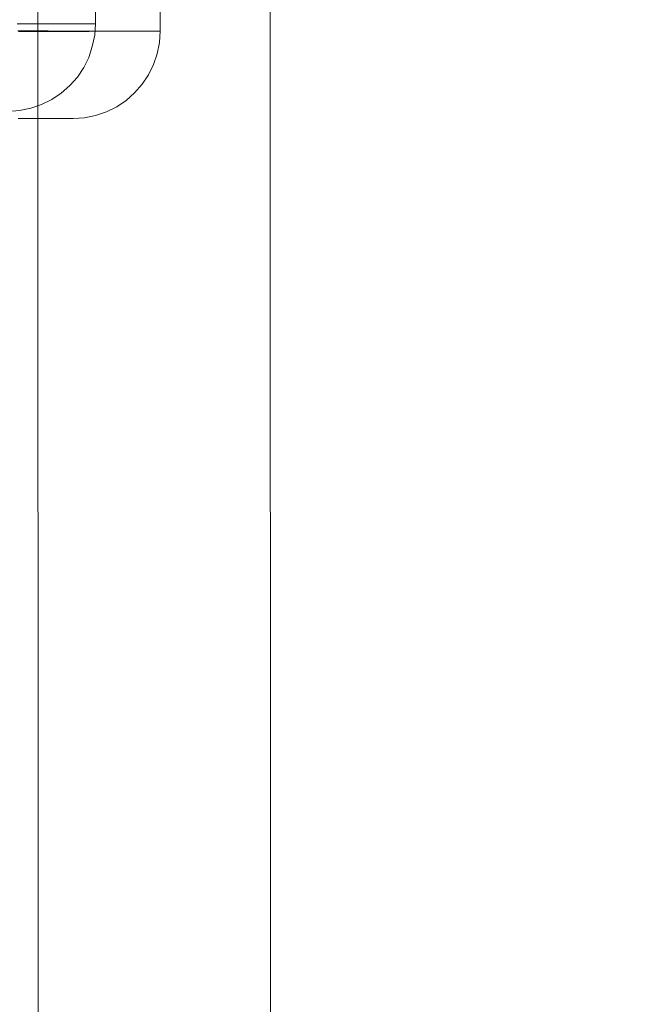
# Model space of a CAD drawing. Units: millimetres. Extents: x 2409 to 15109, y 1344 to 14044.
# Drawn here: x 13325 to 13346, y 7800 to 7834 of the extents above; entities that cross this region are included whole.
import ezdxf

# ---------------------------------------------------------------- set-up
doc = ezdxf.new("R2010")
doc.units = ezdxf.units.MM
doc.layers.add('område', color=7, linetype='Continuous', lineweight=9)
doc.layers.add('taifun', color=251, linetype='Continuous', lineweight=9)

msp = doc.modelspace()

# ---------------------------------------------------------------- linework, layer by layer
at = {"layer": 'område'}
msp.add_circle((8759.184, 7694.31), 6350, dxfattribs=at)
at = {"layer": 'taifun', "flags": 128}
msp.add_lwpolyline([(13325.648, 6815.612), (13325.085, 8565.432)], close=True, dxfattribs=at)
for points in [[(13333.156, 8565.432), (13333.531, 6815.612)], [(13327.28, 7897.551), (13327.295, 7833.557), (13327.272, 7833.167), (13327.19, 7832.784), (13327.07, 7832.409), (13326.897, 7832.056), (13326.679, 7831.733), (13326.416, 7831.44), (13326.124, 7831.177), (13325.801, 7830.959), (13325.448, 7830.787), (13325.072, 7830.659), (13324.689, 7830.584), (13324.299, 7830.554)], [(13326.529, 7830.305), (13326.919, 7830.335), (13327.302, 7830.41), (13327.678, 7830.538), (13328.031, 7830.711), (13328.354, 7830.928), (13328.646, 7831.191), (13328.909, 7831.484), (13329.127, 7831.807), (13329.3, 7832.16), (13329.42, 7832.535), (13329.502, 7832.918), (13329.525, 7833.309), (13329.51, 7897.302)], [(13324.607, 7833.557), (13324.704, 7833.557), (13324.794, 7833.557), (13324.885, 7833.557), (13324.967, 7833.557), (13325.057, 7833.557), (13325.14, 7833.557), (13325.222, 7833.557), (13325.305, 7833.557), (13325.388, 7833.557), (13325.47, 7833.557), (13325.545, 7833.557), (13325.62, 7833.557), (13325.696, 7833.557), (13325.763, 7833.557), (13325.838, 7833.557), (13325.906, 7833.557), (13325.973, 7833.557), (13326.041, 7833.557), (13326.101, 7833.557), (13326.169, 7833.557), (13326.229, 7833.557), (13326.289, 7833.557), (13326.341, 7833.557), (13326.401, 7833.557), (13326.454, 7833.557), (13326.507, 7833.557), (13326.559, 7833.557), (13326.612, 7833.557), (13326.657, 7833.557), (13326.702, 7833.557), (13326.747, 7833.557), (13326.792, 7833.557), (13326.829, 7833.557), (13326.867, 7833.557), (13326.905, 7833.557), (13326.942, 7833.557), (13326.98, 7833.557), (13327.01, 7833.557), (13327.04, 7833.557), (13327.07, 7833.557), (13327.092, 7833.557), (13327.122, 7833.557), (13327.145, 7833.557), (13327.167, 7833.557), (13327.19, 7833.557), (13327.205, 7833.557), (13327.22, 7833.557), (13327.235, 7833.557), (13327.25, 7833.557), (13327.265, 7833.557), (13327.272, 7833.557), (13327.28, 7833.557), (13327.288, 7833.557), (13327.295, 7833.557), (13327.288, 7833.557), (13327.28, 7833.557), (13327.272, 7833.557), (13327.265, 7833.557), (13327.257, 7833.557), (13327.242, 7833.557), (13327.227, 7833.557), (13327.212, 7833.557), (13327.19, 7833.557), (13327.175, 7833.557), (13327.152, 7833.557), (13327.13, 7833.557), (13327.1, 7833.557), (13327.077, 7833.557), (13327.047, 7833.557), (13327.017, 7833.557), (13326.987, 7833.557), (13326.95, 7833.557), (13326.92, 7833.557), (13326.882, 7833.557), (13326.844, 7833.557), (13326.799, 7833.557), (13326.762, 7833.557), (13326.717, 7833.557), (13326.672, 7833.557), (13326.619, 7833.557), (13326.574, 7833.557), (13326.522, 7833.557), (13326.469, 7833.557), (13326.416, 7833.557), (13326.364, 7833.557), (13326.304, 7833.557), (13326.244, 7833.557), (13326.184, 7833.557), (13326.124, 7833.557), (13326.056, 7833.557), (13325.988, 7833.557), (13325.928, 7833.557), (13325.853, 7833.557), (13325.786, 7833.557), (13325.711, 7833.557), (13325.643, 7833.557), (13325.568, 7833.557), (13325.485, 7833.557), (13325.41, 7833.557), (13325.328, 7833.557), (13325.245, 7833.557), (13325.162, 7833.557), (13325.08, 7833.557), (13324.997, 7833.557), (13324.907, 7833.557), (13324.817, 7833.557), (13324.727, 7833.557), (13324.637, 7833.55)], [(13324.637, 7833.55), (13324.727, 7833.557), (13324.817, 7833.557), (13324.907, 7833.557), (13324.997, 7833.557), (13325.08, 7833.557), (13325.162, 7833.557), (13325.245, 7833.557), (13325.328, 7833.557), (13325.41, 7833.557), (13325.485, 7833.557), (13325.568, 7833.557), (13325.643, 7833.557), (13325.711, 7833.557), (13325.786, 7833.557), (13325.853, 7833.557), (13325.928, 7833.557), (13325.988, 7833.557), (13326.056, 7833.557), (13326.124, 7833.557), (13326.184, 7833.557), (13326.244, 7833.557), (13326.304, 7833.557), (13326.364, 7833.557), (13326.416, 7833.557), (13326.469, 7833.557), (13326.522, 7833.557), (13326.574, 7833.557), (13326.619, 7833.557), (13326.672, 7833.557), (13326.717, 7833.557), (13326.762, 7833.557), (13326.799, 7833.557), (13326.844, 7833.557), (13326.882, 7833.557), (13326.92, 7833.557), (13326.95, 7833.557), (13326.987, 7833.557), (13327.017, 7833.557), (13327.047, 7833.557), (13327.077, 7833.557), (13327.1, 7833.557), (13327.13, 7833.557), (13327.152, 7833.557), (13327.175, 7833.557), (13327.19, 7833.557), (13327.212, 7833.557), (13327.227, 7833.557), (13327.242, 7833.557), (13327.257, 7833.557), (13327.265, 7833.557), (13327.272, 7833.557), (13327.28, 7833.557), (13327.288, 7833.557), (13327.295, 7833.557), (13327.288, 7833.557), (13327.28, 7833.557), (13327.272, 7833.557), (13327.265, 7833.557), (13327.25, 7833.557), (13327.235, 7833.557), (13327.22, 7833.557), (13327.205, 7833.557), (13327.19, 7833.557), (13327.167, 7833.557), (13327.145, 7833.557), (13327.122, 7833.557), (13327.092, 7833.557), (13327.07, 7833.557), (13327.04, 7833.557), (13327.01, 7833.557), (13326.98, 7833.557), (13326.942, 7833.557), (13326.905, 7833.557), (13326.867, 7833.557), (13326.829, 7833.557), (13326.792, 7833.557), (13326.747, 7833.557), (13326.702, 7833.557), (13326.657, 7833.557), (13326.612, 7833.557), (13326.559, 7833.557), (13326.507, 7833.557), (13326.454, 7833.557), (13326.401, 7833.557), (13326.341, 7833.557), (13326.289, 7833.557), (13326.229, 7833.557), (13326.169, 7833.557), (13326.101, 7833.557), (13326.041, 7833.557), (13325.973, 7833.557), (13325.906, 7833.557), (13325.838, 7833.557), (13325.763, 7833.557), (13325.696, 7833.557), (13325.62, 7833.557), (13325.545, 7833.557), (13325.47, 7833.557), (13325.388, 7833.557), (13325.305, 7833.557), (13325.222, 7833.557), (13325.14, 7833.557), (13325.057, 7833.557), (13324.967, 7833.557), (13324.885, 7833.557), (13324.794, 7833.557), (13324.704, 7833.557), (13324.607, 7833.557)], [(13324.651, 7833.301), (13324.772, 7833.301), (13324.892, 7833.301), (13325.012, 7833.301), (13325.125, 7833.301), (13325.245, 7833.301), (13325.357, 7833.301), (13325.47, 7833.301), (13325.583, 7833.301), (13325.695, 7833.301), (13325.8, 7833.301), (13325.906, 7833.301), (13326.018, 7833.301), (13326.123, 7833.301), (13326.221, 7833.301), (13326.326, 7833.301), (13326.424, 7833.301), (13326.521, 7833.301), (13326.619, 7833.301), (13326.717, 7833.301), (13326.814, 7833.301), (13326.904, 7833.301), (13326.994, 7833.301), (13327.084, 7833.301), (13327.175, 7833.309), (13327.265, 7833.309), (13327.347, 7833.309), (13327.43, 7833.309), (13327.512, 7833.309), (13327.595, 7833.309), (13327.678, 7833.309), (13327.753, 7833.309), (13327.828, 7833.309), (13327.903, 7833.309), (13327.978, 7833.309), (13328.046, 7833.309), (13328.113, 7833.309), (13328.181, 7833.309), (13328.248, 7833.309), (13328.316, 7833.309), (13328.376, 7833.309), (13328.444, 7833.309), (13328.496, 7833.309), (13328.556, 7833.309), (13328.616, 7833.309), (13328.669, 7833.309), (13328.721, 7833.309), (13328.774, 7833.309), (13328.827, 7833.309), (13328.872, 7833.309), (13328.917, 7833.309), (13328.962, 7833.309), (13329.007, 7833.309), (13329.044, 7833.309), (13329.089, 7833.309), (13329.127, 7833.309), (13329.164, 7833.309), (13329.195, 7833.309), (13329.232, 7833.309), (13329.262, 7833.309), (13329.292, 7833.309), (13329.315, 7833.309), (13329.345, 7833.309), (13329.367, 7833.309), (13329.39, 7833.309), (13329.412, 7833.309), (13329.427, 7833.309), (13329.45, 7833.309), (13329.465, 7833.309), (13329.48, 7833.309), (13329.487, 7833.309), (13329.502, 7833.309), (13329.51, 7833.309), (13329.517, 7833.309), (13329.525, 7833.309), (13329.517, 7833.309), (13329.51, 7833.309), (13329.495, 7833.309), (13329.487, 7833.309), (13329.472, 7833.309), (13329.457, 7833.309), (13329.442, 7833.309), (13329.427, 7833.309), (13329.405, 7833.309), (13329.39, 7833.309), (13329.367, 7833.309), (13329.337, 7833.309), (13329.315, 7833.309), (13329.285, 7833.309), (13329.255, 7833.309), (13329.225, 7833.309), (13329.195, 7833.309), (13329.157, 7833.309), (13329.119, 7833.309), (13329.082, 7833.309), (13329.044, 7833.309), (13328.999, 7833.309), (13328.954, 7833.309), (13328.909, 7833.309), (13328.864, 7833.309), (13328.819, 7833.309), (13328.767, 7833.309), (13328.714, 7833.309), (13328.661, 7833.309), (13328.609, 7833.309), (13328.549, 7833.309), (13328.489, 7833.309), (13328.429, 7833.309), (13328.369, 7833.309), (13328.308, 7833.309), (13328.241, 7833.309), (13328.173, 7833.309), (13328.106, 7833.309), (13328.038, 7833.309), (13327.963, 7833.309), (13327.888, 7833.309), (13327.82, 7833.309), (13327.738, 7833.309), (13327.663, 7833.309), (13327.58, 7833.309), (13327.505, 7833.309), (13327.422, 7833.309), (13327.332, 7833.309), (13327.25, 7833.309), (13327.16, 7833.309), (13327.077, 7833.309), (13326.987, 7833.309), (13326.889, 7833.309), (13326.799, 7833.309), (13326.701, 7833.309), (13326.604, 7833.309), (13326.506, 7833.309), (13326.409, 7833.309), (13326.311, 7833.309), (13326.206, 7833.309), (13326.101, 7833.309), (13325.996, 7833.309), (13325.89, 7833.309), (13325.785, 7833.309), (13325.673, 7833.316), (13325.568, 7833.316), (13325.455, 7833.316), (13325.342, 7833.316), (13325.222, 7833.316), (13325.11, 7833.316), (13324.989, 7833.316), (13324.869, 7833.316), (13324.749, 7833.316), (13324.629, 7833.316)], [(13324.629, 7833.316), (13324.749, 7833.316), (13324.869, 7833.316), (13324.989, 7833.316), (13325.11, 7833.316), (13325.222, 7833.316), (13325.342, 7833.316), (13325.455, 7833.316), (13325.568, 7833.316), (13325.673, 7833.316), (13325.785, 7833.309), (13325.89, 7833.309), (13325.996, 7833.309), (13326.101, 7833.309), (13326.206, 7833.309), (13326.311, 7833.309), (13326.409, 7833.309), (13326.506, 7833.309), (13326.604, 7833.309), (13326.701, 7833.309), (13326.799, 7833.309), (13326.889, 7833.309), (13326.987, 7833.309), (13327.077, 7833.309), (13327.16, 7833.309), (13327.25, 7833.309), (13327.332, 7833.309), (13327.422, 7833.309), (13327.505, 7833.309), (13327.58, 7833.309), (13327.663, 7833.309), (13327.738, 7833.309), (13327.82, 7833.309), (13327.888, 7833.309), (13327.963, 7833.309), (13328.038, 7833.309), (13328.106, 7833.309), (13328.173, 7833.309), (13328.241, 7833.309), (13328.308, 7833.309), (13328.369, 7833.309), (13328.429, 7833.309), (13328.489, 7833.309), (13328.549, 7833.309), (13328.609, 7833.309), (13328.661, 7833.309), (13328.714, 7833.309), (13328.767, 7833.309), (13328.819, 7833.309), (13328.864, 7833.309), (13328.909, 7833.309), (13328.954, 7833.309), (13328.999, 7833.309), (13329.044, 7833.309), (13329.082, 7833.309), (13329.119, 7833.309), (13329.157, 7833.309), (13329.195, 7833.309), (13329.225, 7833.309), (13329.255, 7833.309), (13329.285, 7833.309), (13329.315, 7833.309), (13329.337, 7833.309), (13329.367, 7833.309), (13329.39, 7833.309), (13329.405, 7833.309), (13329.427, 7833.309), (13329.442, 7833.309), (13329.457, 7833.309), (13329.472, 7833.309), (13329.487, 7833.309), (13329.495, 7833.309), (13329.51, 7833.309), (13329.517, 7833.309), (13329.525, 7833.309), (13329.517, 7833.309), (13329.51, 7833.309), (13329.502, 7833.309), (13329.487, 7833.309), (13329.48, 7833.309), (13329.465, 7833.309), (13329.45, 7833.309), (13329.427, 7833.309), (13329.412, 7833.309), (13329.39, 7833.309), (13329.367, 7833.309), (13329.345, 7833.309), (13329.315, 7833.309), (13329.292, 7833.309), (13329.262, 7833.309), (13329.232, 7833.309), (13329.195, 7833.309), (13329.164, 7833.309), (13329.127, 7833.309), (13329.089, 7833.309), (13329.044, 7833.309), (13329.007, 7833.309), (13328.962, 7833.309), (13328.917, 7833.309), (13328.872, 7833.309), (13328.827, 7833.309), (13328.774, 7833.309), (13328.721, 7833.309), (13328.669, 7833.309), (13328.616, 7833.309), (13328.556, 7833.309), (13328.496, 7833.309), (13328.444, 7833.309), (13328.376, 7833.309), (13328.316, 7833.309), (13328.248, 7833.309), (13328.181, 7833.309), (13328.113, 7833.309), (13328.046, 7833.309), (13327.978, 7833.309), (13327.903, 7833.309), (13327.828, 7833.309), (13327.753, 7833.309), (13327.678, 7833.309), (13327.595, 7833.309), (13327.512, 7833.309), (13327.43, 7833.309), (13327.347, 7833.309), (13327.265, 7833.309), (13327.175, 7833.309), (13327.084, 7833.301), (13326.994, 7833.301), (13326.904, 7833.301), (13326.814, 7833.301), (13326.717, 7833.301), (13326.619, 7833.301), (13326.521, 7833.301), (13326.424, 7833.301), (13326.326, 7833.301), (13326.221, 7833.301), (13326.123, 7833.301), (13326.018, 7833.301), (13325.906, 7833.301), (13325.8, 7833.301), (13325.695, 7833.301), (13325.583, 7833.301), (13325.47, 7833.301), (13325.357, 7833.301), (13325.245, 7833.301), (13325.125, 7833.301), (13325.012, 7833.301), (13324.892, 7833.301), (13324.772, 7833.301), (13324.651, 7833.301)], [(13324.636, 7830.313), (13324.704, 7830.313), (13324.772, 7830.313), (13324.847, 7830.313), (13324.914, 7830.313), (13324.974, 7830.313), (13325.042, 7830.313), (13325.102, 7830.313), (13325.17, 7830.313), (13325.23, 7830.313), (13325.29, 7830.313), (13325.342, 7830.313), (13325.402, 7830.313), (13325.455, 7830.313), (13325.508, 7830.313), (13325.56, 7830.313), (13325.613, 7830.313), (13325.665, 7830.313), (13325.71, 7830.313), (13325.763, 7830.313), (13325.808, 7830.313), (13325.853, 7830.313), (13325.89, 7830.313), (13325.936, 7830.313), (13325.973, 7830.313), (13326.011, 7830.313), (13326.048, 7830.313), (13326.086, 7830.313), (13326.123, 7830.313), (13326.153, 7830.313), (13326.183, 7830.313), (13326.221, 7830.313), (13326.243, 7830.313), (13326.273, 7830.313), (13326.304, 7830.313), (13326.326, 7830.313), (13326.349, 7830.313), (13326.371, 7830.313), (13326.394, 7830.313), (13326.409, 7830.313), (13326.431, 7830.313), (13326.446, 7830.313), (13326.461, 7830.313), (13326.476, 7830.313), (13326.484, 7830.313), (13326.491, 7830.313), (13326.506, 7830.313), (13326.514, 7830.313), (13326.521, 7830.305), (13326.529, 7830.305), (13326.521, 7830.305), (13326.514, 7830.305), (13326.506, 7830.305), (13326.499, 7830.305), (13326.491, 7830.305), (13326.484, 7830.305), (13326.469, 7830.305), (13326.454, 7830.305), (13326.439, 7830.305), (13326.424, 7830.305), (13326.401, 7830.305), (13326.386, 7830.305), (13326.364, 7830.305), (13326.341, 7830.305), (13326.319, 7830.305), (13326.288, 7830.305), (13326.266, 7830.305), (13326.236, 7830.305), (13326.206, 7830.305), (13326.176, 7830.305), (13326.146, 7830.305), (13326.108, 7830.305), (13326.071, 7830.305), (13326.041, 7830.305), (13326.003, 7830.305), (13325.958, 7830.305), (13325.921, 7830.305), (13325.875, 7830.305), (13325.83, 7830.305), (13325.785, 7830.305), (13325.74, 7830.305), (13325.695, 7830.305), (13325.643, 7830.305), (13325.598, 7830.305), (13325.545, 7830.305), (13325.493, 7830.305), (13325.432, 7830.305), (13325.38, 7830.305), (13325.32, 7830.305), (13325.267, 7830.305), (13325.207, 7830.305), (13325.147, 7830.305), (13325.08, 7830.305), (13325.019, 7830.305), (13324.952, 7830.305), (13324.884, 7830.305), (13324.817, 7830.305), (13324.749, 7830.305), (13324.682, 7830.305)], [(13324.636, 7830.313), (13324.704, 7830.313), (13324.772, 7830.313), (13324.847, 7830.313), (13324.914, 7830.313), (13324.974, 7830.313), (13325.042, 7830.313), (13325.102, 7830.313), (13325.17, 7830.313), (13325.23, 7830.313), (13325.29, 7830.313), (13325.342, 7830.313), (13325.402, 7830.313), (13325.455, 7830.313), (13325.508, 7830.313), (13325.56, 7830.313), (13325.613, 7830.313), (13325.665, 7830.313), (13325.71, 7830.313), (13325.763, 7830.313), (13325.808, 7830.313), (13325.853, 7830.313), (13325.89, 7830.313), (13325.936, 7830.313), (13325.973, 7830.313), (13326.011, 7830.313), (13326.048, 7830.313), (13326.086, 7830.313), (13326.123, 7830.313), (13326.153, 7830.313), (13326.183, 7830.313), (13326.221, 7830.313), (13326.243, 7830.313), (13326.273, 7830.313), (13326.304, 7830.313), (13326.326, 7830.313), (13326.349, 7830.313), (13326.371, 7830.313), (13326.394, 7830.313), (13326.409, 7830.313), (13326.431, 7830.313), (13326.446, 7830.313), (13326.461, 7830.313), (13326.476, 7830.313), (13326.484, 7830.313), (13326.491, 7830.313), (13326.506, 7830.313), (13326.514, 7830.313), (13326.521, 7830.305), (13326.529, 7830.305), (13326.521, 7830.305), (13326.514, 7830.305), (13326.506, 7830.305), (13326.499, 7830.305), (13326.491, 7830.305), (13326.484, 7830.305), (13326.469, 7830.305), (13326.454, 7830.305), (13326.439, 7830.305), (13326.424, 7830.305), (13326.401, 7830.305), (13326.386, 7830.305), (13326.364, 7830.305), (13326.341, 7830.305), (13326.319, 7830.305), (13326.288, 7830.305), (13326.266, 7830.305), (13326.236, 7830.305), (13326.206, 7830.305), (13326.176, 7830.305), (13326.146, 7830.305), (13326.108, 7830.305), (13326.071, 7830.305), (13326.041, 7830.305), (13326.003, 7830.305), (13325.958, 7830.305), (13325.921, 7830.305), (13325.875, 7830.305), (13325.83, 7830.305), (13325.785, 7830.305), (13325.74, 7830.305), (13325.695, 7830.305), (13325.643, 7830.305), (13325.598, 7830.305), (13325.545, 7830.305), (13325.493, 7830.305), (13325.432, 7830.305), (13325.38, 7830.305), (13325.32, 7830.305), (13325.267, 7830.305), (13325.207, 7830.305), (13325.147, 7830.305), (13325.08, 7830.305), (13325.019, 7830.305), (13324.952, 7830.305), (13324.884, 7830.305), (13324.817, 7830.305), (13324.749, 7830.305), (13324.682, 7830.305)]]:
    msp.add_lwpolyline(points, dxfattribs=at)

doc.saveas('drawing.dxf')
